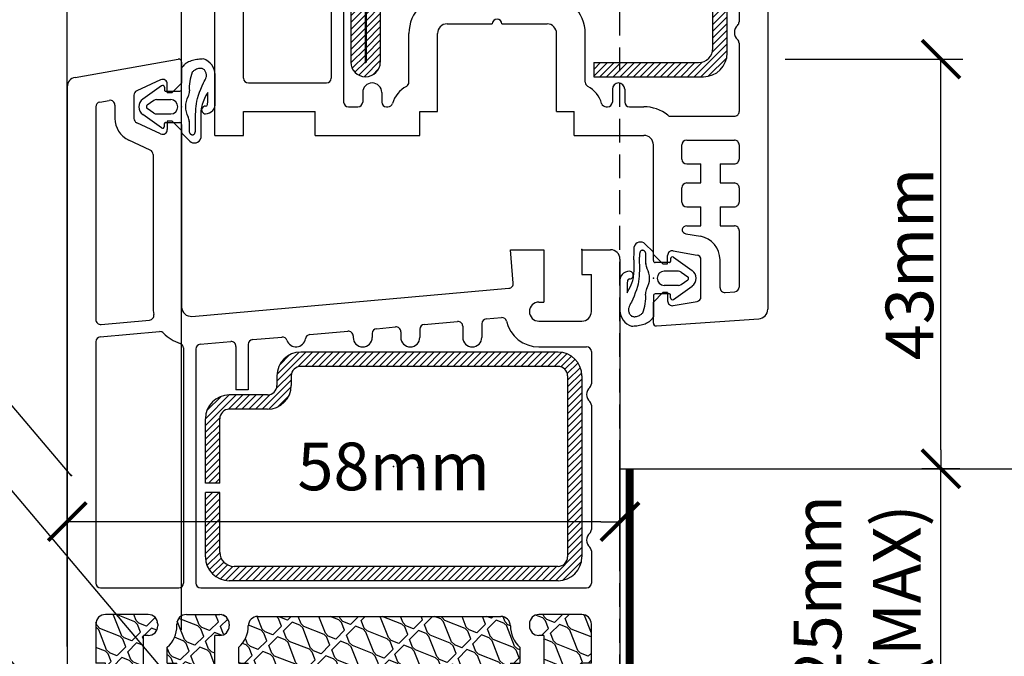
# Model space of a CAD drawing. Extents: x -19 to 832, y -464 to 506.
# Drawn here: x 674 to 778, y -98 to -32 of the extents above; entities that cross this region are included whole.
import ezdxf

# ---------------------------------------------------------------- set-up
doc = ezdxf.new("R2010")
doc.units = 0
doc.header["$LTSCALE"] = 10
doc.header["$MEASUREMENT"] = 0
for name, pattern in [('AUSGEZOGEN', [0]), ('DASHED2', [0.375, 0.25, -0.125]), ('SLD', [0])]:
    doc.linetypes.add(name, pattern=pattern)
doc.layers.get('0').update_dxf_attribs({"linetype": 'AUSGEZOGEN'})
doc.layers.get('DEFPOINTS').update_dxf_attribs({"linetype": 'CONTINUOUS'})
for name, color, linetype in [('10-COTA-PARC-2000', 7, 'CONTINUOUS'), ('1401$0$RAHM_A', 3, 'CONTINUOUS'), ('1401$0$RAHM_I', 3, 'CONTINUOUS'), ('90409040$0$DICH_I', 4, 'CONTINUOUS'), ('9183$0$STAH_I', 6, 'CONTINUOUS'), ('9203$0$STAH_I', 6, 'CONTINUOUS'), ('FLUE_A', 3, 'SLD'), ('FLUE_I', 3, 'SLD')]:
    doc.layers.add(name, color=color, linetype=linetype)
doc.styles.add('COTAS', font='ROMANS.shx', dxfattribs={"width": 0.7})
doc.styles.get("Standard").update_dxf_attribs({"font": 'TXTD'})
doc.dimstyles.new('COTA-S-N-2-2000', dxfattribs={"dimscale": 20, "dimtxt": 0.25, "dimasz": 0.1, "dimexe": 0, "dimexo": 0, "dimgap": 0.04, "dimtad": 1, "dimzin": 4, "dimdsep": 46, "dimtxsty": 'COTAS', "dimblk": 'M2_COTA', "dimcen": 0.1, "dimse1": 1, "dimse2": 1, "dimclrd": 256, "dimclre": 256, "dimclrt": 256, "dimadec": 0, "dimazin": 0, "dimtfac": 1, "dimtdec": 4, "dimtix": 1, "dimtmove": 2, "dimatfit": 3, "dimldrblk": 'M2_COTA', "dimfxl": 0, "dimtolj": 1, "dimtzin": 0, "dimarcsym": 0})
doc.dimstyles.get("Standard").update_dxf_attribs({"dimtxt": 2.5, "dimasz": 120, "dimexe": 2, "dimexo": 0, "dimgap": 0.09, "dimtad": 1, "dimdec": 4, "dimzin": 0, "dimdsep": 46, "dimtxsty": 'Standard', "dimblk1": 'DOT', "dimblk2": 'DOT', "dimsah": 1, "dimcen": 0.1, "dimclrt": 1, "dimadec": 0, "dimazin": 0, "dimtfac": 1, "dimtdec": 4, "dimtix": 1, "dimtmove": 2, "dimatfit": 3, "dimldrblk": 'DOT', "dimfxl": 0, "dimtolj": 1, "dimtzin": 0, "dimarcsym": 0})

# ---------------------------------------------------------------- blocks, each defined once
blk = doc.blocks.new('1401')
for p in [(12, 60.997513), (53.999756, 45.997437), (34.249878, 23.248718), (36.749741, 23.148712)]:
    blk.add_point(p)
at = {"layer": '1401$0$RAHM_A', "color": 3, "linetype": 'Continuous'}
for p, q in [((0.826568, 64.087219), (11.647919, 65.995316)), ((12, 65.69986), (12, 63.497345)), ((0, 63.102448), (0, 0)), ((9.791324, 63.835907), (7.288578, 62.668854)), ((10.499985, 62.497467), (10.499985, 63.3815)), ((11.000039, 62.497452), (11.999949, 63.49733)), ((6.999985, 62.215744), (6.999985, 59.779053)), ((10.499985, 62.497467), (11, 62.497467)), ((9.788677, 58.160126), (7.288686, 59.325897)), ((11, 59.497437), (10.499985, 59.497437)), ((10.499985, 59.497437), (10.499985, 58.613281)), ((11.999992, 58.497467), (11.000047, 59.497482)), ((12, 58.497437), (12, 39.997467)), ((46.49968, 45.997437), (49.99968, 45.997437)), ((46.805862, 42.498245), (46.499725, 45.997437)), ((49.99968, 45.997437), (49.99968, 40.497452)), ((53.99968, 45.997437), (56.99968, 45.997437)), ((53.99968, 45.997437), (53.99968, 43.397446)), ((57.999664, 44.997437), (57.99968, 0)), ((53.99968, 43.39743), (54.99968, 43.39743)), ((54.99968, 39.497452), (54.99968, 43.397446)), ((13.088395, 39.001373), (46.352432, 41.953339)), ((49.499924, 40.497452), (49.99968, 40.497452)), ((49.499802, 38.497437), (53.999771, 38.497437)), ((8.5, 7.700012), (4, 7.700012)), ((12.5, 7.700012), (15.999924, 7.700012)), ((19.999924, 7.5), (45.499924, 7.5)), ((53.999924, 7.700012), (49.499924, 7.700012)), ((3, 6.700012), (3, 2.600006)), ((9.5, 6.700012), (9.5, 6.5)), ((11.5, 6.5), (11.5, 6.700012)), ((16.999924, 6.700012), (16.999924, 6.5)), ((48.499924, 6.700012), (48.499924, 6.5)), ((54.999924, 2.600006), (54.999924, 6.700012)), ((8, 0), (8, 5.5)), ((8.5, 5.5), (8, 5.5)), ((15.5, 0), (15.5, 5.5)), ((15.999924, 5.5), (15.5, 5.5)), ((49.999924, 5.5), (49.499924, 5.5)), ((49.999924, 5.5), (49.999924, 0)), ((10.5, 2.600006), (10.5, 4.263947)), ((17.999924, 2.600006), (17.999924, 4.263947)), ((47.499924, 4.263947), (47.499924, 2.600006)), ((4, 2.600006), (3, 2.600006)), ((4, 0), (4, 2.600006)), ((10.5, 2.600006), (11.5, 2.600006)), ((11.5, 0), (11.5, 2.600006)), ((17.999924, 2.600006), (18.999924, 2.600006)), ((18.999924, 0), (18.999924, 2.600006)), ((46.499924, 2.600006), (46.499924, 0)), ((46.499924, 2.600006), (47.499924, 2.600006)), ((53.999924, 2.600006), (53.999924, 0)), ((54.999924, 2.600006), (53.999924, 2.600006)), ((4, 0), (0, 0)), ((8, 0), (11.5, 0)), ((15.5, 0), (18.999924, 0)), ((46.499924, 0), (49.999924, 0)), ((57.999924, 0), (53.999924, 0))]:
    blk.add_line(p, q, dxfattribs=at)
for centre, radius, start, end in [((11.699997, 65.69986), 0.3, 0.000697, 99.999802), ((1, 63.102325), 1, 100.000031, 180.000565), ((9.999985, 63.3815), 0.5, 359.999809, 114.649826), ((7.499985, 62.215744), 0.5, 115.000076, 180.000244), ((7.499985, 59.779053), 0.5, 179.99971, 244.999802), ((9.999985, 58.613281), 0.5, 245.000076, 0.000191), ((56.99968, 44.997437), 1, 0.000027, 89.999924), ((46.307785, 42.454666), 0.5, 274.997604, 5.000377), ((49.499802, 39.497437), 1.00001, 89.999924, 269.999756), ((13, 39.997467), 1, 180.000137, 275.071426), ((53.99968, 39.497452), 1, 270.000076, 0), ((4, 6.700012), 1, 89.999924, 179.999863), ((8.5, 6.700012), 1, 0, 89.999924), ((12.5, 6.700012), 1, 89.999924, 179.999863), ((15.999924, 6.700012), 1, 0, 89.999924), ((19.999924, 6.5), 1, 89.999924, 179.999863), ((45.499924, 6.5), 1, 0, 89.999924), ((49.499924, 6.700012), 1, 89.999924, 179.999863), ((53.999924, 6.700012), 1, 0, 89.999924), ((8.5, 6.5), 1, 270.000076, 0), ((8.5, 6.5), 3, 311.810333, 0), ((15.999924, 6.5), 1, 270.000076, 0), ((15.999924, 6.5), 3, 311.810333, 0), ((49.499924, 6.5), 3, 180.000137, 228.189728), ((49.499924, 6.5), 1, 179.999863, 269.999756)]:
    blk.add_arc(centre, radius, start, end, dxfattribs=at)
at = {"layer": '1401$0$RAHM_I', "color": 3, "linetype": 'Continuous'}
for p, q in [((3, 61.004654), (3, 38.652451)), ((3.4133, 61.49704), (4.413255, 61.67337)), ((4.999985, 61.180908), (4.999985, 59.779053)), ((8.711317, 56.455765), (6.443448, 57.51329)), ((9, 56.002579), (9, 39.997467)), ((3.544254, 38.154388), (8.633735, 38.606049)), ((37.455627, 38.152008), (40.955551, 38.462601)), ((43.49968, 38.230789), (43.49968, 36.79744)), ((43.955475, 38.728836), (45.56366, 38.871552)), ((3.455821, 36.841431), (9.694396, 37.395065)), ((25.441086, 37.0858), (29.455582, 37.442062)), ((31.99968, 37.210236), (31.99968, 36.79744)), ((32.455505, 37.708282), (34.45546, 37.885773)), ((34.99968, 37.387726), (34.99968, 36.79744)), ((36.99968, 37.653946), (36.99968, 36.79744)), ((41.49968, 37.964554), (41.49968, 36.79744)), ((2.999999, 36.343384), (2.999999, 11)), ((13.955952, 36.066574), (17.155563, 36.35051)), ((19.455551, 36.554611), (22.53067, 36.827515)), ((29.999756, 36.944016), (29.999756, 36.79744)), ((12.199996, 35.689331), (12.199996, 11.000009)), ((13.499999, 35.568527), (13.499999, 11)), ((17.699738, 35.852463), (17.699738, 31.298721)), ((18.999741, 36.056564), (18.999741, 31.298721)), ((49.49968, 35.797455), (54.49968, 35.797455)), ((54.999741, 35.297455), (54.999741, 31.915497)), ((18.999741, 31.298721), (17.699738, 31.298721)), ((54.999741, 29.679428), (54.999741, 16.618042)), ((54.999756, 14.381969), (54.999756, 11.00001)), ((3.5, 10.5), (11.699997, 10.5)), ((14, 10.5), (54.499924, 10.5))]:
    blk.add_line(p, q, dxfattribs=at)
for centre, radius, start, end in [((3.5, 61.004639), 0.5, 99.999954, 180.000015), ((4.499985, 61.180908), 0.5, 359.999963, 99.999954), ((7.499985, 59.779053), 2.5, 179.99971, 244.999802), ((8.5, 56.002579), 0.5, 0.000004, 64.999939), ((13, 39.997467), 4, 179.999863, 191.450546), ((3.5, 38.652451), 0.5, 179.999863, 275.071045), ((8.589569, 39.104111), 0.5, 275.071503, 11.450727), ((40.99968, 37.964554), 0.5, 0.000053, 95.071274), ((43.99968, 38.230789), 0.5, 95.071274, 179.999939), ((45.607925, 38.373505), 0.5, 13.355244, 95.071274), ((49.49968, 39.297455), 3.5, 193.355316, 270.000076), ((9.738541, 36.897003), 0.5, 43.54982, 95.070587), ((13, 39.997467), 4, 223.550385, 253.208603), ((29.499756, 36.944016), 0.5, 0, 95.071274), ((32.49968, 37.210236), 0.5, 95.071274, 179.999863), ((34.49968, 37.387726), 0.5, 359.999982, 95.071274), ((37.49968, 37.653946), 0.5, 95.071274, 179.999939), ((3.5, 36.343384), 0.5, 95.071274, 179.999863), ((11.699996, 35.689331), 0.5, 0, 73.208527), ((17.199738, 35.852463), 0.5, 0, 95.071274), ((19.499741, 36.056564), 0.5, 95.071274, 179.999863), ((22.574875, 36.329468), 0.5, 18.178497, 95.071274), ((23.999924, 36.79744), 1, 198.178543, 351.964168), ((25.485275, 36.587753), 0.5, 95.071274, 171.96402), ((30.99968, 36.79744), 1, 179.999863, 359.999756), ((35.99968, 36.79744), 1, 179.999863, 359.946045), ((42.49968, 36.79744), 1, 179.999863, 359.999756), ((14, 35.568527), 0.5, 95.071274, 179.999863), ((54.499741, 35.297455), 0.5, 0, 89.999924), ((55.499741, 30.797455), 1, 131.810272, 228.189606), ((54.499741, 31.915497), 0.5, 311.810333, 0), ((54.499741, 29.679428), 0.5, 0, 48.189667), ((54.499741, 16.618042), 0.5, 311.810333, 0), ((55.499741, 15.500009), 1, 131.810272, 228.189926), ((54.499756, 14.381969), 0.5, 0, 48.189987), ((3.5, 11), 0.5, 179.999863, 269.999756), ((11.699996, 11.000009), 0.5, 270.000076, 0), ((14, 11), 0.5, 179.999863, 269.999756), ((54.499924, 11), 0.5, 270.000076, 0)]:
    blk.add_arc(centre, radius, start, end, dxfattribs=at)
blk = doc.blocks.new('*X10')
at = {"color": 0}
for p, q in [((-19.75, 8.53), (-16.28, 12)), ((-19.75, 9.24), (-16.99, 12)), ((-19.7, 10), (-17.75, 11.95)), ((-17.08, 10.5), (-15.58, 12)), ((-16.37, 10.5), (-14.87, 12)), ((-15.66, 10.5), (-14.16, 12)), ((-14.96, 10.5), (-13.46, 12)), ((-14.25, 10.5), (-12.75, 12)), ((-13.54, 10.5), (-12.04, 12)), ((-12.83, 10.5), (-11.33, 12)), ((-12.13, 10.5), (-10.63, 12)), ((-11.42, 10.5), (-9.92, 12)), ((-10.71, 10.5), (-9.21, 12)), ((-10.01, 10.5), (-8.51, 12)), ((-9.3, 10.5), (-7.8, 12)), ((-8.59, 10.5), (-7.09, 12)), ((-7.88, 10.5), (-6.38, 12)), ((-7.18, 10.5), (-5.68, 12)), ((-6.47, 10.5), (-4.97, 12)), ((-5.76, 10.5), (-4.26, 12)), ((-5.06, 10.5), (-3.56, 12)), ((-4.35, 10.5), (-2.85, 12)), ((-3.64, 10.5), (-2.14, 12)), ((-2.94, 10.5), (-1.44, 12)), ((-2.23, 10.5), (-0.73, 12)), ((-1.52, 10.5), (-0.02, 12)), ((-0.81, 10.5), (0.69, 12)), ((-0.11, 10.5), (1.39, 12)), ((0.6, 10.5), (2.1, 12)), ((1.31, 10.5), (2.81, 12)), ((2.01, 10.5), (3.51, 12)), ((2.72, 10.5), (4.22, 12)), ((3.43, 10.5), (4.93, 12)), ((4.14, 10.5), (5.64, 12)), ((4.84, 10.5), (6.34, 12)), ((5.55, 10.5), (7.05, 12)), ((6.26, 10.5), (7.76, 12)), ((6.96, 10.5), (8.46, 12)), ((7.67, 10.5), (9.17, 12)), ((8.38, 10.5), (9.88, 12)), ((9.09, 10.5), (10.48, 11.89)), ((9.79, 10.5), (10.97, 11.68)), ((10.32, 10.32), (11.39, 11.39)), ((10.65, 9.94), (11.73, 11.02)), ((10.75, 9.34), (12, 10.59)), ((-19.75, 7.83), (-18.25, 9.33)), ((10.75, 8.63), (12.19, 10.06)), ((10.81, 7.98), (12.25, 9.42)), ((-19.75, 7.12), (-18.25, 8.62)), ((10.98, 7.45), (12.25, 8.71)), ((-19.75, 6.41), (-18.25, 7.91)), ((11.25, 7), (12.34, 8.09)), ((11.58, 6.64), (12.65, 7.7)), ((11.99, 6.34), (13.16, 7.5)), ((12.48, 6.12), (13.86, 7.5)), ((13.08, 6.01), (14.57, 7.5)), ((13.78, 6), (15.28, 7.5)), ((14.49, 6), (15.99, 7.5)), ((15.19, 6), (16.69, 7.5)), ((15.9, 6), (17.4, 7.5)), ((16.61, 6), (17.99, 7.39)), ((-19.75, 5.71), (-18.25, 7.21)), ((-19.75, 5), (-18.25, 6.5)), ((17.31, 6), (18.49, 7.17)), ((17.83, 5.81), (18.9, 6.88)), ((18.15, 5.43), (19.24, 6.51)), ((-19.75, 4.29), (-18.25, 5.79)), ((18.25, 4.81), (19.51, 6.07)), ((18.25, 4.11), (19.69, 5.55)), ((-19.75, 3.58), (-18.25, 5.08)), ((-19.75, 2.88), (-18.25, 4.38)), ((18.25, 3.4), (19.75, 4.9)), ((18.25, 2.69), (19.75, 4.19)), ((-19.75, 2.17), (-18.25, 3.67)), ((18.25, 1.99), (19.75, 3.49)), ((-19.75, 1.46), (-18.25, 2.96)), ((-19.75, 0.76), (-18.25, 2.26)), ((18.25, 1.28), (19.75, 2.78)), ((18.25, 0.57), (19.75, 2.07)), ((-19.75, 0.05), (-18.25, 1.55)), ((18.25, -0.13), (19.75, 1.37)), ((-19.75, -0.66), (-18.25, 0.84)), ((-19.75, -1.37), (-18.25, 0.13)), ((18.25, -0.84), (19.75, 0.66)), ((-19.75, -2.07), (-18.25, -0.57)), ((18.25, -1.55), (19.75, -0.05)), ((18.25, -2.26), (19.75, -0.76)), ((-19.75, -2.78), (-18.25, -1.28)), ((-19.75, -3.49), (-18.25, -1.99)), ((-18.15, -3.3), (-16.85, -2)), ((-18.15, -2.59), (-17.56, -2)), ((18.25, -2.96), (19.75, -1.46)), ((-19.75, -4.19), (-18.25, -2.69)), ((-18.15, -4.01), (-16.65, -2.51)), ((18.25, -3.67), (19.75, -2.17)), ((18.25, -4.38), (19.75, -2.88)), ((-19.75, -4.9), (-18.25, -3.4)), ((-19.75, -5.61), (-18.25, -4.11)), ((-18.15, -4.72), (-16.65, -3.22)), ((-18.15, -5.42), (-16.65, -3.92)), ((18.25, -5.08), (19.75, -3.58)), ((-19.75, -6.31), (-18.25, -4.81)), ((-18.15, -6.13), (-16.65, -4.63)), ((18.25, -5.79), (19.75, -4.29)), ((18.25, -6.5), (19.75, -5)), ((-19.75, -7.02), (-18.25, -5.52)), ((-18.15, -6.84), (-16.65, -5.34)), ((-18.15, -7.54), (-16.65, -6.04)), ((18.25, -7.21), (19.75, -5.71)), ((-19.75, -7.73), (-18.25, -6.23)), ((-19.75, -8.44), (-18.25, -6.94)), ((-18.15, -8.25), (-16.65, -6.75)), ((18.25, -7.91), (19.75, -6.41)), ((18.25, -8.62), (19.75, -7.12)), ((-19.75, -9.14), (-18.25, -7.64)), ((-18.15, -8.96), (-16.65, -7.46)), ((-18.15, -9.66), (-16.65, -8.16)), ((18.2, -9.37), (19.75, -7.83)), ((-19.75, -9.85), (-18.25, -8.35)), ((-19.75, -10.55), (-18.25, -9.06)), ((-18.15, -10.37), (-16.65, -8.87)), ((16.28, -12), (19.75, -8.53)), ((16.99, -12), (19.75, -9.24)), ((-19.6, -11.11), (-18.25, -9.76)), ((-18.9, -11.83), (-16.65, -9.58)), ((-18.36, -11.99), (-16.65, -10.29)), ((17.75, -11.95), (19.7, -10)), ((-19.31, -11.53), (-18.25, -10.47)), ((-17.48, -11.82), (-16.83, -11.17)), ((5.75, -10.51), (5.76, -10.5)), ((5.75, -11.22), (6.47, -10.5)), ((5.75, -11.93), (7.18, -10.5)), ((6.38, -12), (7.88, -10.5)), ((7.09, -12), (8.59, -10.5)), ((7.8, -12), (9.3, -10.5)), ((8.51, -12), (10.01, -10.5)), ((9.21, -12), (10.71, -10.5)), ((9.92, -12), (11.42, -10.5)), ((10.63, -12), (12.13, -10.5)), ((11.33, -12), (12.83, -10.5)), ((12.04, -12), (13.54, -10.5)), ((12.75, -12), (14.25, -10.5)), ((13.46, -12), (14.96, -10.5)), ((14.16, -12), (15.66, -10.5)), ((14.87, -12), (16.37, -10.5)), ((15.58, -12), (17.12, -10.45))]:
    blk.add_line(p, q, dxfattribs=at)
blk = doc.blocks.new('9183')
blk.add_point((0, 0))
at = {"layer": '9183$0$STAH_I', "color": 6, "linetype": 'Continuous'}
for p, q in [((-17.249893, 11.999985), (9.749849, 11.999984)), ((-17.249893, 10.499985), (9.749849, 10.499984)), ((-19.749924, 9.499984), (-19.749908, -10.449982)), ((-18.249924, 9.499984), (-18.249908, -10.449982)), ((10.749848, 9.499985), (10.749848, 8.500015)), ((12.249848, 9.499985), (12.249848, 8.500015)), ((13.2499, 7.50001), (17.249916, 7.50001)), ((13.2499, 6.00001), (17.249916, 6.00001)), ((18.249916, -8.99998), (18.249916, 5.00001)), ((19.749916, -9.49998), (19.749916, 5.00001)), ((-18.15007, -1.999985), (-16.65007, -1.999985)), ((-18.15007, -1.999985), (-18.150055, -10.449982)), ((-16.65007, -1.999985), (-16.650055, -10.449982)), ((5.749894, -10.499985), (16.749893, -10.499985)), ((5.7499, -10.499991), (5.7499, -11.999991)), ((5.749894, -11.999985), (17.249893, -11.999985))]:
    blk.add_line(p, q, dxfattribs=at)
for centre, radius, start, end in [((-17.249924, 9.499985), 2.5, 89.999973, 179.999945), ((9.749849, 9.499985), 2.5, 359.999981, 89.999973), ((-17.249924, 9.499985), 1, 89.999973, 179.999945), ((9.749849, 9.499985), 1, 359.999981, 89.999973), ((13.2499, 8.50001), 2.5, 180.000019, 270.000009), ((13.2499, 8.50001), 1, 180.000019, 270.000009), ((17.249916, 5.00001), 2.5, 0, 89.999991), ((17.249916, 5.00001), 1, 0, 89.999991), ((16.749916, -8.99998), 1.5, 270.000009, 0), ((17.249916, -9.49998), 2.5, 270.000009, 0), ((-18.199875, -10.449982), 1.550003, 179.999945, 359.999945), ((-18.199875, -10.449982), 0.050003, 179.999945, 359.999945)]:
    blk.add_arc(centre, radius, start, end, dxfattribs=at)
at = {"layer": '9183$0$STAH_I', "color": 6}
blk.add_blockref('*X10', (0, 0), dxfattribs=at)
blk = doc.blocks.new('*X11')
at = {"color": 0}
for p, q in [((-12.25, 8.96), (-9.21, 12)), ((-12.24, 9.68), (-9.93, 11.99)), ((-11.96, 10.67), (-10.92, 11.71)), ((-10.05, 10.45), (-8.51, 12)), ((-9.3, 10.5), (-7.8, 12)), ((-8.59, 10.5), (-7.09, 12)), ((-7.88, 10.5), (-6.38, 12)), ((-7.18, 10.5), (-5.68, 12)), ((-6.47, 10.5), (-4.97, 12)), ((-5.76, 10.5), (-4.26, 12)), ((-5.06, 10.5), (-3.56, 12)), ((-4.35, 10.5), (-2.85, 12)), ((-3.64, 10.5), (-2.14, 12)), ((-2.94, 10.5), (-1.44, 12)), ((-2.23, 10.5), (-0.73, 12)), ((-1.52, 10.5), (-0.02, 12)), ((-0.81, 10.5), (0.69, 12)), ((-0.11, 10.5), (1.39, 12)), ((0.6, 10.5), (2.1, 12)), ((1.31, 10.5), (2.81, 12)), ((2.01, 10.5), (3.51, 12)), ((2.72, 10.5), (4.22, 12)), ((3.43, 10.5), (4.93, 12)), ((4.14, 10.5), (5.64, 12)), ((4.84, 10.5), (6.34, 12)), ((5.55, 10.5), (7.05, 12)), ((6.26, 10.5), (7.76, 12)), ((6.96, 10.5), (8.46, 12)), ((7.67, 10.5), (9.17, 12)), ((8.38, 10.5), (9.88, 12)), ((9.09, 10.5), (10.59, 12)), ((9.79, 10.5), (11.29, 12)), ((10.5, 10.5), (12, 12)), ((11.21, 10.5), (12.71, 12)), ((11.91, 10.5), (13.41, 12)), ((12.62, 10.5), (14.12, 12)), ((13.33, 10.5), (14.83, 12)), ((14.04, 10.5), (15.54, 12)), ((14.74, 10.5), (16.24, 12)), ((15.45, 10.5), (16.95, 12)), ((16.16, 10.5), (17.63, 11.97)), ((16.86, 10.5), (18.18, 11.82)), ((17.53, 10.46), (18.65, 11.57)), ((17.97, 10.19), (19.03, 11.25)), ((18.22, 9.74), (19.35, 10.86)), ((18.25, 9.06), (19.59, 10.39)), ((-12.29, 8.21), (-10.7, 9.8)), ((18.25, 8.35), (19.73, 9.83)), ((-13.8, 6), (-10.75, 9.05)), ((-13.09, 6.01), (-10.76, 8.34)), ((18.25, 7.64), (19.75, 9.14)), ((18.25, 6.94), (19.75, 8.44)), ((-19.75, 4.29), (-16.54, 7.5)), ((-19.75, 5), (-17.25, 7.5)), ((-19.6, 5.86), (-18.11, 7.35)), ((-17.34, 6), (-15.83, 7.5)), ((-16.63, 6), (-15.13, 7.5)), ((-15.92, 6), (-14.42, 7.5)), ((-15.21, 6), (-13.71, 7.5)), ((-14.51, 6), (-12.96, 7.54)), ((-12.11, 6.28), (-11.03, 7.36)), ((18.25, 6.23), (19.75, 7.73)), ((18.25, 5.52), (19.75, 7.02)), ((18.25, 4.81), (19.75, 6.31)), ((18.25, 4.11), (19.75, 5.61)), ((-19.75, 3.58), (-18.25, 5.09)), ((-19.75, 2.88), (-18.25, 4.38)), ((18.25, 3.4), (19.75, 4.9)), ((18.25, 2.69), (19.75, 4.19)), ((-19.75, 2.17), (-18.25, 3.67)), ((18.25, 1.99), (19.75, 3.49)), ((-19.75, 1.46), (-18.25, 2.96)), ((-19.75, 0.76), (-18.25, 2.26)), ((18.25, 1.28), (19.75, 2.78)), ((18.25, 0.57), (19.75, 2.07)), ((-19.75, 0.05), (-18.25, 1.55)), ((18.25, -0.13), (19.75, 1.37)), ((-19.75, -0.66), (-18.25, 0.84)), ((-19.75, -1.37), (-18.25, 0.13)), ((18.25, -0.84), (19.75, 0.66)), ((-19.43, -1.75), (-18.25, -0.57)), ((18.25, -1.55), (19.75, -0.05)), ((18.25, -2.26), (19.75, -0.76)), ((-18.72, -1.75), (-18.25, -1.28)), ((18.25, -2.96), (19.75, -1.46)), ((-19.75, -4.19), (-18.31, -2.75)), ((-19.75, -3.49), (-19.01, -2.75)), ((-19.75, -2.78), (-19.72, -2.75)), ((18.25, -3.67), (19.75, -2.17)), ((18.25, -4.38), (19.75, -2.88)), ((-19.75, -4.9), (-18.25, -3.4)), ((-19.75, -5.61), (-18.25, -4.11)), ((18.25, -5.08), (19.75, -3.58)), ((-19.75, -6.31), (-18.25, -4.81)), ((18.25, -5.79), (19.75, -4.29)), ((18.25, -6.5), (19.75, -5)), ((-19.75, -7.02), (-18.25, -5.52)), ((18.25, -7.21), (19.75, -5.71)), ((-19.75, -7.73), (-18.25, -6.23)), ((-19.75, -8.44), (-18.25, -6.94)), ((18.25, -7.91), (19.75, -6.41)), ((18.25, -8.62), (19.75, -7.12)), ((-19.75, -9.14), (-18.25, -7.64)), ((18.25, -9.33), (19.75, -7.83)), ((-19.73, -9.83), (-18.25, -8.35)), ((-19.59, -10.39), (-18.25, -9.06)), ((16.28, -12), (19.75, -8.53)), ((16.99, -12), (19.75, -9.24)), ((-19.35, -10.86), (-18.11, -9.63)), ((-19.03, -11.25), (-17.82, -10.05)), ((17.75, -11.95), (19.7, -10)), ((-18.65, -11.57), (-17.42, -10.34)), ((-18.18, -11.82), (-16.86, -10.5)), ((-17.63, -11.97), (-16.16, -10.5)), ((-16.95, -12), (-15.45, -10.5)), ((-16.24, -12), (-14.74, -10.5)), ((-15.54, -12), (-14.04, -10.5)), ((-14.83, -12), (-13.33, -10.5)), ((-14.12, -12), (-12.62, -10.5)), ((-13.41, -12), (-11.91, -10.5)), ((-12.71, -12), (-11.21, -10.5)), ((-12, -12), (-10.5, -10.5)), ((-11.29, -12), (-9.79, -10.5)), ((-10.59, -12), (-9.09, -10.5)), ((-9.88, -12), (-8.38, -10.5)), ((-9.17, -12), (-7.67, -10.5)), ((-8.46, -12), (-6.96, -10.5)), ((-7.76, -12), (-6.26, -10.5)), ((-7.05, -12), (-5.55, -10.5)), ((-6.34, -12), (-4.84, -10.5)), ((-5.64, -12), (-4.14, -10.5)), ((-4.93, -12), (-3.43, -10.5)), ((-4.22, -12), (-2.72, -10.5)), ((-3.51, -12), (-2.01, -10.5)), ((-2.81, -12), (-1.31, -10.5)), ((-2.1, -12), (-0.6, -10.5)), ((-1.39, -12), (0.11, -10.5)), ((-0.69, -12), (0.81, -10.5)), ((0.02, -12), (1.52, -10.5)), ((0.73, -12), (2.23, -10.5)), ((1.44, -12), (2.94, -10.5)), ((2.14, -12), (3.64, -10.5)), ((2.85, -12), (4.35, -10.5)), ((3.56, -12), (5.06, -10.5)), ((4.26, -12), (5.76, -10.5)), ((4.97, -12), (6.47, -10.5)), ((5.68, -12), (7.18, -10.5)), ((6.38, -12), (7.88, -10.5)), ((7.09, -12), (8.59, -10.5)), ((7.8, -12), (9.3, -10.5)), ((8.51, -12), (10.01, -10.5)), ((9.21, -12), (10.71, -10.5)), ((9.92, -12), (11.42, -10.5)), ((10.63, -12), (12.13, -10.5)), ((11.33, -12), (12.83, -10.5)), ((12.04, -12), (13.54, -10.5)), ((12.75, -12), (14.25, -10.5)), ((13.46, -12), (14.96, -10.5)), ((14.16, -12), (15.66, -10.5)), ((14.87, -12), (16.37, -10.5)), ((15.58, -12), (17.08, -10.5))]:
    blk.add_line(p, q, dxfattribs=at)
blk = doc.blocks.new('9203')
blk.add_point((0, 0))
at = {"layer": '9203$0$STAH_I', "color": 6, "linetype": 'Continuous'}
for p, q in [((17.249893, 11.999985), (-9.749855, 11.999984)), ((17.249893, 10.499985), (-9.749855, 10.499984)), ((-12.249855, 9.499984), (-12.249855, 8.500014)), ((-10.749855, 9.499984), (-10.749855, 8.500014)), ((18.249893, 9.499985), (18.249908, -9.499984)), ((19.749893, 9.499985), (19.749908, -9.499984)), ((-13.2499, 7.500009), (-17.249908, 7.500009)), ((-13.2499, 6.000009), (-17.249908, 6.000009)), ((-19.749908, -1.749986), (-19.749908, 5.000009)), ((-18.249908, -1.749986), (-18.249908, 5.000009)), ((-18.249908, -1.749986), (-19.749908, -1.749986)), ((-19.749908, -9.499981), (-19.749908, -2.749986)), ((-18.249908, -2.749986), (-19.749908, -2.749986)), ((-18.249908, -8.999981), (-18.249908, -2.749986)), ((17.249908, -10.499984), (-16.749908, -10.499985)), ((17.249908, -11.999984), (-17.249908, -11.999985))]:
    blk.add_line(p, q, dxfattribs=at)
for centre, radius, start, end in [((-9.749855, 9.499985), 2.5, 90, 179.999939), ((17.249908, 9.499985), 2.5, 0.000036, 90), ((-9.749855, 9.499985), 1, 90, 179.999939), ((17.249908, 9.499985), 1, 0.000036, 90), ((-13.2499, 8.500009), 1, 270.000076, 0), ((-13.2499, 8.500009), 2.499999, 270.000076, 0), ((-17.249908, 5.000009), 2.499999, 89.999924, 179.999863), ((-17.249908, 5.000009), 1, 89.999924, 179.999863), ((-16.749908, -8.999981), 1.499999, 180.000137, 270.000076), ((-17.249908, -9.499981), 2.499999, 180.000137, 270.000076), ((17.249908, -9.499986), 1, 270.000076, 0), ((17.249908, -9.499986), 2.5, 270.000076, 0)]:
    blk.add_arc(centre, radius, start, end, dxfattribs=at)
at = {"layer": '9203$0$STAH_I', "color": 6}
blk.add_blockref('*X11', (0, 0), dxfattribs=at)
blk = doc.blocks.new('90409040')
for p in [(0, 0), (49.499756, -18.000076)]:
    blk.add_point(p)
at = {"layer": '90409040$0$DICH_I', "color": 4, "linetype": 'Continuous'}
for p, q in [((3.506623, 0.155715), (3.506623, 3.385801)), ((-2.115996, 2.212927), (-4.079987, 0.814641)), ((-1.799978, 2.050016), (-1.799977, 1.749998)), ((-1.69998, 1.649992), (-0.199996, 1.649992)), ((0.000001, 1.849989), (0.000001, 2.03842)), ((-2.921644, 0.65729), (-3.615997, 0.162937)), ((-2.631655, 0.749979), (-1.149965, 0.74998)), ((-2.115981, -2.212933), (-4.079983, -0.814638)), ((-2.921616, -0.657304), (-3.615993, -0.162933)), ((-2.631621, -0.750001), (-1.149978, -0.750001)), ((-1.800002, -2.050005), (-1.800001, -1.749987)), ((-1.699996, -1.649995), (-0.199996, -1.649995)), ((0.000001, -1.849993), (0.000001, -2.667147)), ((0.800004, -1.486223), (0.800004, -2.39435)), ((0.05858, -2.808565), (0.845001, -3.594986)), ((49.441177, -15.191499), (48.654755, -14.405077)), ((49.499741, -16.150085), (49.499741, -15.33293)), ((48.699738, -16.513855), (48.699738, -15.605721)), ((51.199738, -16.350082), (49.699738, -16.350082)), ((51.299744, -15.950069), (51.299728, -16.250076)), ((51.615738, -15.787133), (53.579727, -17.185425)), ((52.131363, -17.250076), (50.649719, -17.250076)), ((52.421371, -17.342758), (53.115738, -17.837128)), ((45.993118, -18.155792), (45.993118, -21.38588)), ((52.421387, -18.657364), (53.115738, -18.16301)), ((52.131409, -18.750046), (50.649719, -18.750046)), ((51.615738, -20.212997), (53.579727, -18.814713)), ((49.499741, -19.850067), (49.499741, -20.038498)), ((51.199722, -19.65007), (49.699738, -19.65007)), ((51.299728, -20.050079), (51.299728, -19.750061))]:
    blk.add_line(p, q, dxfattribs=at)
for points in [[(2.298288, 5.019631), (2.154485, 5.016108), (2.010821, 5.00777), (1.867416, 4.994912), (1.724385, 4.977831), (1.581846, 4.956822), (1.581847, 4.956822), (1.435383, 4.931119), (1.28992, 4.900615), (1.145812, 4.864379), (1.003409, 4.821482), (0.863068, 4.770991), (0.863067, 4.770991), (0.737479, 4.717596), (0.615361, 4.656481), (0.498186, 4.587), (0.414431, 4.529013), (0.334902, 4.465686), (0.284537, 4.420367), (0.218654, 4.353524), (0.157253, 4.282344), (0.10034, 4.207419), (0.04792, 4.129342), (0, 4.048704), (0, 4.048705)], [(0, 2.03842), (0, 4.048705)], [(1.653182, 0.877824), (1.775221, 1.205995), (1.890324, 1.536116), (2.008541, 1.865401), (2.139924, 2.191065), (2.294524, 2.510324), (2.294525, 2.510325), (2.379561, 2.663366), (2.462828, 2.816906), (2.53464, 2.973624), (2.575157, 3.094865), (2.593547, 3.178082), (2.603625, 3.263604), (2.60517, 3.307334), (2.601979, 3.384088), (2.591522, 3.461698), (2.574044, 3.538939), (2.54979, 3.614583), (2.519006, 3.687406), (2.481936, 3.756181), (2.438825, 3.819681), (2.389917, 3.876681), (2.335461, 3.925956), (2.275698, 3.966278), (2.275698, 3.966278), (2.213153, 3.995906), (2.146637, 4.016659), (2.076916, 4.029185), (2.004754, 4.034137), (1.930918, 4.032163), (1.856174, 4.023913), (1.781284, 4.01004), (1.670356, 3.980106), (1.56341, 3.941175), (1.563411, 3.941175), (1.461787, 3.894681), (1.3898, 3.855269), (1.321323, 3.811958), (1.256255, 3.764745), (1.19449, 3.713624), (1.135927, 3.65859), (1.117101, 3.639376)], [(2.738533, 1.517147), (2.555186, 1.192671), (2.391364, 0.855693), (2.251763, 0.508233), (2.165786, 0.241975), (2.09806, -0.028192), (2.064029, -0.210054), (2.031458, -0.469504), (2.011457, -0.81813), (2.010104, -1.168884), (2.01853, -1.520729), (2.02787, -1.872631), (2.029309, -1.960494), (2.03015, -2.228408), (2.026933, -2.495818), (2.021527, -2.76294), (2.015805, -3.029993), (2.011636, -3.297195), (2.011636, -3.297197)], [(0.800003, -2.394354), (0.794441, -2.470532), (0.795171, -2.54998), (0.803905, -2.62947), (0.815018, -2.680892), (0.830956, -2.729941), (0.852223, -2.775661), (0.879329, -2.817095), (0.912778, -2.853286), (0.93204, -2.869117), (0.961206, -2.888118), (0.993066, -2.903911), (1.026976, -2.916423), (1.062293, -2.925581), (1.098375, -2.931313), (1.134578, -2.933546), (1.170258, -2.932208), (1.204773, -2.927227), (1.23748, -2.918529), (1.267735, -2.906043), (1.267735, -2.906043), (1.287591, -2.894754), (1.305928, -2.881602), (1.322814, -2.866703), (1.352507, -2.832133), (1.377213, -2.791981), (1.397482, -2.747182), (1.413859, -2.698672), (1.426891, -2.647388), (1.441361, -2.56731), (1.454045, -2.459568), (1.454046, -2.459568), (1.462978, -2.349839), (1.468599, -2.24511), (1.471601, -2.143884), (1.472674, -2.044663), (1.472509, -1.945953), (1.472509, -1.945954), (1.469325, -1.665807), (1.464883, -1.380003), (1.462201, -1.090594), (1.464296, -0.799636), (1.474187, -0.50918), (1.474188, -0.509179), (1.493543, -0.228515), (1.522131, 0.050122), (1.558942, 0.327128), (1.602962, 0.602895), (1.653181, 0.877822), (1.653182, 0.877824)], [(46.761215, -19.517212), (46.94455, -19.192734), (47.108368, -18.855743), (47.247971, -18.508286), (47.333954, -18.242035), (47.401672, -17.971863), (47.435715, -17.790009), (47.468277, -17.530548), (47.488281, -17.181931), (47.489639, -16.831177), (47.481216, -16.47934), (47.471878, -16.127441), (47.470444, -16.039581), (47.469589, -15.771667), (47.472809, -15.504257), (47.47821, -15.237135), (47.483932, -14.970082), (47.488098, -14.70288), (47.488113, -14.702878)], [(48.699753, -15.605721), (48.705307, -15.529542), (48.704575, -15.450094), (48.695847, -15.370605), (48.684723, -15.319182), (48.668777, -15.270133), (48.647522, -15.224413), (48.620407, -15.18298), (48.58696, -15.146789), (48.567703, -15.130959), (48.538528, -15.111957), (48.506668, -15.096164), (48.472763, -15.083652), (48.437439, -15.074493), (48.401367, -15.068762), (48.365158, -15.066528), (48.329483, -15.067866), (48.294968, -15.072848), (48.262253, -15.081546), (48.23201, -15.094031), (48.23201, -15.094032), (48.212143, -15.10532), (48.193817, -15.118472), (48.176926, -15.133371), (48.147232, -15.167941), (48.122528, -15.208094), (48.102249, -15.252893), (48.085876, -15.301402), (48.072845, -15.352686), (48.05838, -15.432764), (48.0457, -15.540507), (48.0457, -15.540507), (48.036758, -15.650234), (48.031143, -15.75496), (48.028137, -15.856182), (48.027069, -15.955399), (48.027237, -16.054108), (48.027237, -16.054108), (48.030411, -16.334244), (48.034851, -16.620056), (48.037537, -16.90947), (48.035446, -17.200424), (48.025558, -17.490875), (48.025558, -17.490891), (48.006195, -17.771545), (47.977615, -18.050186), (47.940796, -18.327194), (47.89679, -18.602966), (47.846573, -18.877884), (47.846573, -18.877899)], [(47.846573, -18.877899), (47.724533, -19.206055), (47.609421, -19.536179), (47.491196, -19.865463), (47.359818, -20.191132), (47.205215, -20.510376), (47.205215, -20.510391), (47.120178, -20.663422), (47.036911, -20.816971), (46.965103, -20.973679), (46.924576, -21.094925), (46.906189, -21.178146), (46.896118, -21.263672), (46.894577, -21.307404), (46.897766, -21.384155), (46.908218, -21.461761), (46.92569, -21.539001), (46.949951, -21.614655), (46.980728, -21.687469), (47.017807, -21.756241), (47.060913, -21.819748), (47.109818, -21.876755), (47.164276, -21.926025), (47.224045, -21.966354), (47.224045, -21.966354), (47.286575, -21.995972), (47.353104, -22.016724), (47.422821, -22.029251), (47.49498, -22.034195), (47.568817, -22.032227), (47.64357, -22.023972), (47.71846, -22.010101), (47.829391, -21.980164), (47.93634, -21.941238), (47.93634, -21.941238), (48.037949, -21.894745), (48.10994, -21.855331), (48.178421, -21.812027), (48.243484, -21.764816), (48.305252, -21.713684), (48.363815, -21.658661), (48.382645, -21.63945)], [(49.499741, -20.038483), (49.499741, -22.048767)], [(47.201462, -23.019699), (47.345261, -23.016174), (47.488922, -23.007828), (47.632324, -22.99498), (47.77536, -22.97789), (47.917908, -22.956894), (47.917908, -22.956894), (48.064362, -22.931183), (48.209824, -22.900681), (48.353943, -22.864441), (48.496338, -22.821548), (48.636688, -22.771057), (48.636688, -22.771057), (48.762268, -22.717651), (48.884384, -22.65654), (49.001556, -22.587067), (49.085312, -22.529083), (49.164841, -22.465759), (49.21521, -22.420441), (49.281082, -22.353592), (49.342484, -22.28241), (49.399399, -22.207474), (49.451813, -22.129395), (49.499741, -22.048767), (49.499741, -22.048767)]]:
    blk.add_lwpolyline(points, dxfattribs=at)
for centre, radius, start, end in [((1.377122, 2.19438), 2.971621, 71.885651, 71.941544), ((1.756379, 3.355665), 1.749985, 0.986315, 71.960892), ((5.000001, 2.03842), 4.2, 157.593369, 185.135025), ((-1.999984, 2.050001), 0.2, 0.000145, 125.449356), ((-1.699981, 1.749983), 0.1, 180.000137, 270.000381), ((-0.199996, 1.849989), 0.2, 270.000076, 359.999964), ((2.550004, -0.000002), 2.15, 150.041748, 209.188934), ((-0.179122, 1.573011), 1, 330.04184, 5.135057), ((-4.445144, 1.032621), 7.2, 353.686357, 3.858636), ((-3.499999, -0.000017), 1, 125.856644, 234.550446), ((-3.499999, -0.000002), 0.2, 126.403275, 234.550446), ((-2.631652, 0.249983), 0.5, 90, 125.449432), ((-1.149978, -0.000017), 0.749987, 270.000076, 89.999924), ((2.501328, -0.336793), 0.4, 88.965881, 269.07666), ((2.512406, 0.263091), 0.2, 268.895462, 353.688761), ((2.512406, 0.263091), 1, 319.999985, 353.727724), ((-2.631621, -0.250001), 0.5, 234.550644, 270), ((2.512406, 0.263091), 1, 268.888626, 319.999985), ((-1.999984, -2.050005), 0.2, 234.550644, 359.999855), ((-1.699996, -1.749987), 0.1, 89.999619, 179.999863), ((-0.199996, -1.849993), 0.2, 359.999964, 89.999847), ((-0.199996, -1.536226), 1, 0.000036, 29.18898), ((0.199998, -2.667147), 0.2, 179.99971, 224.999832), ((1.339982, -3.100023), 0.7, 225.000031, 343.639435), ((48.159775, -14.900056), 0.7, 44.999985, 163.639389), ((49.299759, -15.33293), 0.2, 359.999799, 44.999863), ((49.699753, -16.463852), 1, 180.000137, 209.189056), ((49.699753, -16.150085), 0.2, 179.999863, 269.999756), ((51.199753, -16.250092), 0.1, 269.999756, 359.999891), ((51.499741, -15.950069), 0.2, 54.550552, 179.999786), ((46.98735, -18.263168), 1, 88.888565, 139.999908), ((46.998428, -17.663284), 0.4, 268.965958, 89.076935), ((46.949753, -18.000076), 2.15, 330.04184, 29.18895), ((50.649734, -18.000061), 0.749987, 90, 269.999756), ((52.131378, -17.750076), 0.5, 54.550552, 89.999924), ((52.999756, -18.000061), 1, 305.85675, 54.550537), ((46.98735, -18.263168), 1, 139.999908, 173.727615), ((53.944901, -19.0327), 7.2, 173.686279, 183.858597), ((46.98735, -18.263168), 0.2, 88.895401, 173.68869), ((52.999756, -18.000076), 0.2, 306.40332, 54.550537), ((49.678879, -19.57309), 1, 150.041748, 185.135025), ((52.131409, -18.250061), 0.5, 270.000153, 305.449493), ((44.499756, -20.038498), 4.2, 337.593399, 5.135057), ((49.699753, -19.850067), 0.2, 90, 179.999863), ((51.199738, -19.750061), 0.1, 0.000073, 90.000244), ((51.499741, -20.050079), 0.2, 180.000214, 305.449417), ((47.743378, -21.355743), 1.749985, 180.986389, 251.960937), ((48.122635, -20.194458), 2.971621, 251.885712, 251.941589)]:
    blk.add_arc(centre, radius, start, end, dxfattribs=at)
blk = doc.blocks.new('1411')
for p in [(0.000259, 0.002487), (7.500258, -2.997513)]:
    blk.add_point(p)
at = {"layer": 'FLUE_A'}
for p, q in [((-38.499496, 12.002472), (-38.499496, 70.107407)), ((19.500183, 52.002457), (19.500168, -6.250122)), ((-14.149719, 23.702484), (-9.399719, 23.702484)), ((-8.399719, 23.702484), (-3.649719, 23.702484)), ((-15.149474, 14.502396), (-15.149474, 22.702377)), ((-2.649718, 14.502396), (-2.649718, 22.702377)), ((-35.499573, 12.002472), (-35.499573, 14.502472)), ((-35.499573, 14.502472), (-27.999573, 14.502472)), ((-27.999573, 12.002472), (-27.999573, 14.502472)), ((-16.999573, 14.502472), (-15.149719, 14.502472)), ((-16.999557, 12.002441), (-16.999557, 14.502396)), ((-2.649719, 14.502472), (-0.799622, 14.502472)), ((-0.799622, 12.002487), (-0.799622, 14.502396)), ((-38.499496, 12.002472), (-35.499573, 12.002472)), ((-27.999573, 12.002472), (-16.999573, 12.002472)), ((-0.799622, 12.002487), (6.500427, 12.002487)), ((7.500182, -0.497513), (7.500183, 11.024581)), ((7.500154, -0.497591), (8.500143, -1.497646)), ((9.000182, -1.497574), (9.000182, -0.613403)), ((9.587022, -0.120988), (12.087029, -0.561807)), ((8.500182, -1.497574), (9.000182, -1.497574)), ((12.500182, -4.940826), (12.500182, -1.05423)), ((8.50031, -4.497531), (7.500228, -5.497581)), ((9.000182, -4.497559), (8.500182, -4.497559)), ((9.000182, -4.497559), (9.000182, -5.381638)), ((7.500182, -7.700043), (7.500182, -5.497513)), ((9.587261, -5.874006), (12.087269, -5.433187)), ((7.821251, -7.999287), (18.569885, -7.247668))]:
    blk.add_line(p, q, dxfattribs=at)
for centre, radius, start, end in [((-8.899719, 23.702484), 0.5, 0, 179.999863), ((-14.149719, 22.702484), 1, 90, 179.999863), ((-3.649719, 22.702484), 1, 0, 90), ((6.500427, 11.002487), 1, 0, 90.000778), ((9.500183, -0.613419), 0.5, 79.999969, 180.000092), ((12.000183, -1.05423), 0.5, 0.000012, 79.999969), ((12.000183, -4.940842), 0.5, 279.999985, 359.999681), ((9.500183, -5.381653), 0.5, 179.99971, 279.999756), ((18.500183, -6.250122), 1, 274.000076, 359.999981), ((7.800232, -7.700058), 0.3, 179.99971, 273.999756)]:
    blk.add_arc(centre, radius, start, end, dxfattribs=at)
at = {"layer": 'FLUE_I'}
for p, q in [((-35.499573, 18.002472), (-35.499573, 43.347488)), ((-26.299469, 42.694321), (-26.299469, 18.002472)), ((-24.999557, 42.573517), (-24.999557, 15.502472)), ((16.500244, 31.684464), (16.500244, 23.920532)), ((-18.14946, 17.589203), (-18.14946, 22.702377)), ((0.350281, 17.589203), (0.350281, 22.702377)), ((16.500244, 21.684464), (16.500244, 14.502438)), ((-34.999573, 17.502472), (-26.799377, 17.502472)), ((3.200482, 16.852478), (3.200482, 15.502482)), ((4.500483, 16.852478), (4.500483, 15.502482)), ((-22.999573, 16.502472), (-22.999573, 15.502472)), ((-20.999573, 16.502472), (-20.999573, 15.502472)), ((-24.499573, 15.002472), (-23.499573, 15.002472)), ((-20.499573, 15.002472), (-20.353577, 15.002472)), ((2.554626, 15.002472), (2.700378, 15.002472)), ((5.000483, 15.002482), (6.500426, 15.002482)), ((9.328873, 14.002472), (16.000427, 14.002472)), ((11.000427, 11.502487), (16.000427, 11.502487)), ((10.500183, 9.502456), (10.500183, 11.002456)), ((16.500183, 11.002456), (16.500183, 9.502456)), ((11.000427, 9.002487), (12.500427, 9.002487)), ((12.500183, 7.002456), (12.500183, 9.002456)), ((14.500183, 9.002456), (14.500183, 7.002456)), ((14.500427, 9.002487), (16.000427, 9.002487)), ((10.500183, 5.002456), (10.500183, 6.502456)), ((11.000427, 7.002487), (12.500427, 7.002487)), ((14.500427, 7.002487), (16.000427, 7.002487)), ((16.500183, 6.502456), (16.500183, 5.002456)), ((11.000427, 4.502487), (12.500427, 4.502487)), ((12.500183, 2.502456), (12.500183, 4.502456)), ((14.500183, 4.502456), (14.500183, 2.502456)), ((14.500427, 4.502487), (16.000427, 4.502487)), ((11.000183, 2.502487), (12.500427, 2.502487)), ((14.500427, 2.502487), (16.000427, 2.502487)), ((10.913356, 1.675996), (12.434325, 1.407808)), ((16.500183, 2.002486), (16.500168, -3.918808)), ((14.500182, -3.988724), (14.500182, -1.05423)), ((15.035009, -4.487526), (16.035004, -4.4176))]:
    blk.add_line(p, q, dxfattribs=at)
for centre, radius, start, end in [((-14.149719, 22.702484), 4, 89.999924, 179.999863), ((-3.649719, 22.702484), 4, 0, 89.999924), ((16.000244, 23.920532), 0.5, 311.810333, 0), ((17.000244, 22.80249), 1, 131.810272, 228.189606), ((16.000244, 21.684464), 0.5, 0, 48.189667), ((-34.999573, 18.002472), 0.5, 179.999863, 269.999756), ((-26.799469, 18.002472), 0.5, 270.000076, 0), ((-18.649475, 17.589203), 0.5, 298.125931, 0.001592), ((0.850281, 17.589203), 0.5, 179.998306, 241.874054), ((-21.999573, 16.502472), 1, 0, 179.999863), ((-16.999573, 14.502472), 3, 118.125046, 163.398331), ((-0.799622, 14.502472), 3, 16.601501, 61.874832), ((3.850482, 16.852478), 0.65, 0, 179.999863), ((-24.499573, 15.502472), 0.5, 179.999863, 269.999756), ((-23.499573, 15.502472), 0.5, 270.000076, 0), ((-20.499573, 15.502472), 0.5, 179.999863, 269.999756), ((2.700482, 15.502482), 0.5, 270.000076, 0), ((5.000483, 15.502482), 0.5, 179.999863, 269.999756), ((-20.353577, 15.502472), 0.5, 270.000854, 343.398651), ((2.554626, 15.502472), 0.5, 196.601913, 270.001083), ((6.500426, 11.002487), 4, 51.057236, 90.000778), ((16.000427, 14.502472), 0.5, 269.998367, 0), ((9.328873, 14.502472), 0.5, 231.057312, 270.000076), ((11.000427, 11.002487), 0.5, 90.001633, 179.999863), ((16.000427, 11.002487), 0.5, 0, 90.001633), ((11.000427, 9.502487), 0.5, 179.999863, 269.998047), ((16.000427, 9.502487), 0.5, 269.998367, 0), ((11.000427, 6.502487), 0.5, 90.001633, 179.999863), ((16.000427, 6.502487), 0.5, 0, 90.001633), ((11.000427, 5.002487), 0.5, 179.999863, 269.998047), ((16.000427, 5.002487), 0.5, 269.998367, 0), ((10.711853, 2.085449), 0.2, 163.946579, 196.052902), ((11.000183, 2.002487), 0.5, 89.999924, 163.946671), ((16.000427, 2.002487), 0.5, 0, 90.001633), ((11.000183, 2.168411), 0.5, 196.053101, 260.000046), ((12.000183, -1.05423), 2.5, 0.000012, 79.999969), ((15.000183, -3.988724), 0.5, 180.000137, 274.000076), ((16.000183, -3.918808), 0.5, 274.000076, 0.000028)]:
    blk.add_arc(centre, radius, start, end, dxfattribs=at)
blk = doc.blocks.new('B40032')
for name, p in [('1411', (54, 46)), ('9183', (49.5, 76.15)), ('1401', (0, 0)), ('90409040', (12, 61)), ('9203', (34.25, 23.25))]:
    blk.add_blockref(name, p)
blk = doc.blocks.new('_DOT')
at = {"color": 0, "linetype": 'ByBlock'}
blk.add_line((-0.5, 0), (-1, 0), dxfattribs=at)
at = {"color": 0, "linetype": 'ByBlock', "const_width": 0.5}
blk.add_lwpolyline([(-0.25, 0, 1), (0.25, 0, 1)], format="xyb", close=True, dxfattribs=at)
blk = doc.blocks.new('M2_COTA')
for p, q in [((0, 1), (0, -1)), ((-1, 0), (0, 0))]:
    blk.add_line(p, q)
at = {"const_width": 0.2}
blk.add_lwpolyline([(-1, -1), (1, 1)], dxfattribs=at)
blk = doc.blocks.new('*D59')
at = {"layer": '10-COTA-PARC-2000', "linetype": 'Continuous', "lineweight": -2}
blk.add_line((510.12, 217.2), (456.12, 217.2), dxfattribs=at)
at = {"layer": 'DEFPOINTS', "color": 0, "linetype": 'Continuous'}
for p in [(454.12, 217.2), (454.12, 215.6), (512.12, 215.6)]:
    blk.add_point(p, dxfattribs=at)
at = {"layer": '10-COTA-PARC-2000', "linetype": 'Continuous', "lineweight": -2, "xscale": 2, "yscale": 2, "zscale": 2, "rotation": 180}
blk.add_blockref('M2_COTA', (454.12, 217.2), dxfattribs=at)
at = {"layer": '10-COTA-PARC-2000', "linetype": 'Continuous', "lineweight": -2, "xscale": 2, "yscale": 2, "zscale": 2}
blk.add_blockref('M2_COTA', (512.12, 217.2), dxfattribs=at)
at = {"layer": '10-COTA-PARC-2000', "linetype": 'Continuous', "insert": (488.37, 223), "char_height": 5, "attachment_point": 5, "style": 'COTAS'}
blk.add_mtext('\\A1;58mm', dxfattribs=at)
blk = doc.blocks.new('*D60')
at = {"layer": '10-COTA-PARC-2000', "linetype": 'Continuous', "lineweight": -2}
blk.add_line((545.8, 199.05), (545.8, 220.75), dxfattribs=at)
at = {"layer": 'DEFPOINTS', "color": 0, "linetype": 'Continuous'}
for p in [(529.18, 222.75), (545.8, 222.75), (529.18, 197.05)]:
    blk.add_point(p, dxfattribs=at)
at = {"layer": '10-COTA-PARC-2000', "linetype": 'Continuous', "lineweight": -2, "xscale": 2, "yscale": 2, "zscale": 2}
for p, rotation in [((545.8, 222.75), 90), ((545.8, 197.05), 270)]:
    blk.add_blockref('M2_COTA', p, dxfattribs=dict(at, rotation=rotation))
at = {"layer": '10-COTA-PARC-2000', "linetype": 'Continuous', "insert": (537.02, 209.9), "char_height": 5, "attachment_point": 5, "rotation": 90, "style": 'COTAS'}
blk.add_mtext('\\A1;25mm\\P(MAX)', dxfattribs=at)
blk = doc.blocks.new('*D61')
at = {"layer": '10-COTA-PARC-2000', "linetype": 'Continuous', "lineweight": -2}
blk.add_line((545.8, 224.75), (545.8, 263.75), dxfattribs=at)
at = {"layer": 'DEFPOINTS', "color": 0, "linetype": 'Continuous'}
for p in [(529.18, 265.75), (545.8, 265.75), (529.18, 222.75)]:
    blk.add_point(p, dxfattribs=at)
at = {"layer": '10-COTA-PARC-2000', "linetype": 'Continuous', "lineweight": -2, "xscale": 2, "yscale": 2, "zscale": 2}
for p, rotation in [((545.8, 265.75), 90), ((545.8, 222.75), 270)]:
    blk.add_blockref('M2_COTA', p, dxfattribs=dict(at, rotation=rotation))
at = {"layer": '10-COTA-PARC-2000', "linetype": 'Continuous', "insert": (542.5, 244.25), "char_height": 5, "attachment_point": 5, "rotation": 90, "style": 'COTAS'}
blk.add_mtext('\\A1;43mm', dxfattribs=at)
blk = doc.blocks.new('12')
at = {"linetype": 'Continuous'}
h = blk.add_hatch(dxfattribs=at)
h.set_pattern_fill('ARCHT05', color=15, scale=5, angle=45, style=0)
h.set_pattern_definition([(111.422, (297.669, 200.7369), (-3.535554, 3.535546), [0.86335, -0.45545, 2.2723, -0.45545, 0.86335, -0.54555]), (158.578, (296.7433, 199.811), (-1.543018, -1.543037), [0.86335, -0.45545, 2.2723, -0.45545, 0.86335, -0.54555]), (45, (296.7433, 199.811), (-3.53553, 3.53553), [1.3093, -0.87285]), (45, (294.333, 203.7646), (-3.53553, 3.53553), [1.3093, -0.87285]), (135, (295.9395, 200.1264), (-1.543048, -1.543048), [0.4174, -4.5826]), (135, (294.9433, 202.6657), (-1.543048, -1.543048), [0.4174, -4.5826]), (135, (297.3538, 201.5406), (-1.543048, -1.543048), [0.4174, -4.5826]), (135, (296.3575, 204.0799), (-1.543048, -1.543048), [0.4174, -4.5826])])
h.paths.add_polyline_path([(512.122, 196.996), (512.122, 199.754), (508.121, 199.754), (508.121, 202.354), (509.121, 202.354), (509.121, 206.454, 0.4142136), (508.121, 207.454), (503.621, 207.454, 0.4438675), (502.626, 206.354, 0.6112385), (504.121, 205.388), (504.121, 199.754), (500.621, 199.754), (500.621, 202.354), (501.621, 202.354), (501.621, 204.018, -0.2134218), (500.621, 206.254, 0.4142136), (499.621, 207.254), (474.121, 207.254, 0.4142136), (473.121, 206.254, -0.2134218), (472.121, 204.018), (472.121, 202.354), (473.121, 202.354), (473.121, 199.754), (469.622, 199.754), (469.622, 205.388, 0.6112084), (471.116, 206.354, 0.4438675), (470.121, 207.454), (466.622, 207.454, 0.4142136), (465.622, 206.454), (465.622, 206.254, -0.2134218), (464.622, 204.018), (464.622, 202.354), (465.622, 202.354), (465.622, 199.754), (462.122, 199.754), (462.122, 205.388, 0.6112385), (463.616, 206.354, 0.4438675), (462.622, 207.454), (458.122, 207.454, 0.4142136), (457.122, 206.454), (457.122, 202.354), (458.122, 202.354), (458.122, 199.754), (457.6, 199.754), (457.6, 194.138)])
at = {"color": 2}
for p, q in [((454.122, 204.101), (454.122, 356.852)), ((466.122, 205.833), (466.122, 356.852)), ((512.122, 212.996), (512.122, 225.735))]:
    blk.add_line(p, q, dxfattribs=at)
at = {"color": 2, "linetype": 'DASHED2'}
blk.add_line((512.122, 196.996), (512.122, 356.852), dxfattribs=at)
at = {"linetype": 'Continuous'}
for p, q in [((529.465, 265.749), (548.097, 265.749)), ((512.122, 222.752), (603.021, 222.752))]:
    blk.add_line(p, q, dxfattribs=at)
blk.add_lwpolyline([(332.309, 178.61, 0.843, 0.843, 0), (512.461, 188.051, 0.843, 0.843, 0.3989595), (513.151, 188.779, 0.843, 0.843, 0), (513.151, 222.752, 0, 0, 0)], format="xyseb")
blk.add_blockref('B40032', (454.122, 199.754))
at = {"layer": '10-COTA-PARC-2000', "linetype": 'Continuous'}
for p1, p2, text, picture, middle in [((529.183, 222.752), (529.183, 265.749), '43mm', '*D61', (542.5, 244.251)), ((529.183, 197.05), (529.183, 222.752), '25mm\\P(MAX)', '*D60', (537.024, 209.901))]:
    dim = blk.add_aligned_dim(p1=p1, p2=p2, distance=-16.617, text=text, dimstyle='COTA-S-N-2-2000', dxfattribs=at)
    dim.commit()
    dim.dimension.update_dxf_attribs({"geometry": picture, "text_midpoint": middle})
dim = blk.add_linear_dim(base=(454.122, 217.198), p1=(512.122, 215.596), p2=(454.122, 215.596), angle=180, text='58mm', dimstyle='COTA-S-N-2-2000', dxfattribs=at)
dim.commit()
dim.dimension.update_dxf_attribs({"geometry": '*D59', "text_midpoint": (488.371, 223.003), "dimtype": 129})
at = {"linetype": 'Continuous', "annotation_type": 0, "has_hookline": 1, "hookline_direction": 1}
for points, text_width in [([(454.548, 222.049), (419.411, 263.436), (410.044, 264.423)], 38.158), ([(467.874, 197.308), (419.665, 254.323), (410.298, 254.822)], 56.821), ([(454.802, 194.859), (411.945, 245.339), (402.578, 246.325)], 45.503)]:
    blk.add_leader(points, dimstyle='Standard', override={"dimtxt": 2.5, "dimasz": 0.2, "dimexe": 2, "dimexo": 0, "dimtad": 1, "dimtih": 0, "dimtoh": 0, "dimcen": 0.1, "dimclrt": 1, "dimtix": 1, "dimtofl": 1}, dxfattribs=dict(at, text_width=text_width))

msp = doc.modelspace()

# ---------------------------------------------------------------- block references
at = {"linetype": 'Continuous'}
msp.add_blockref('12', (225.09, -301.52), dxfattribs=at)

doc.saveas('drawing.dxf')
